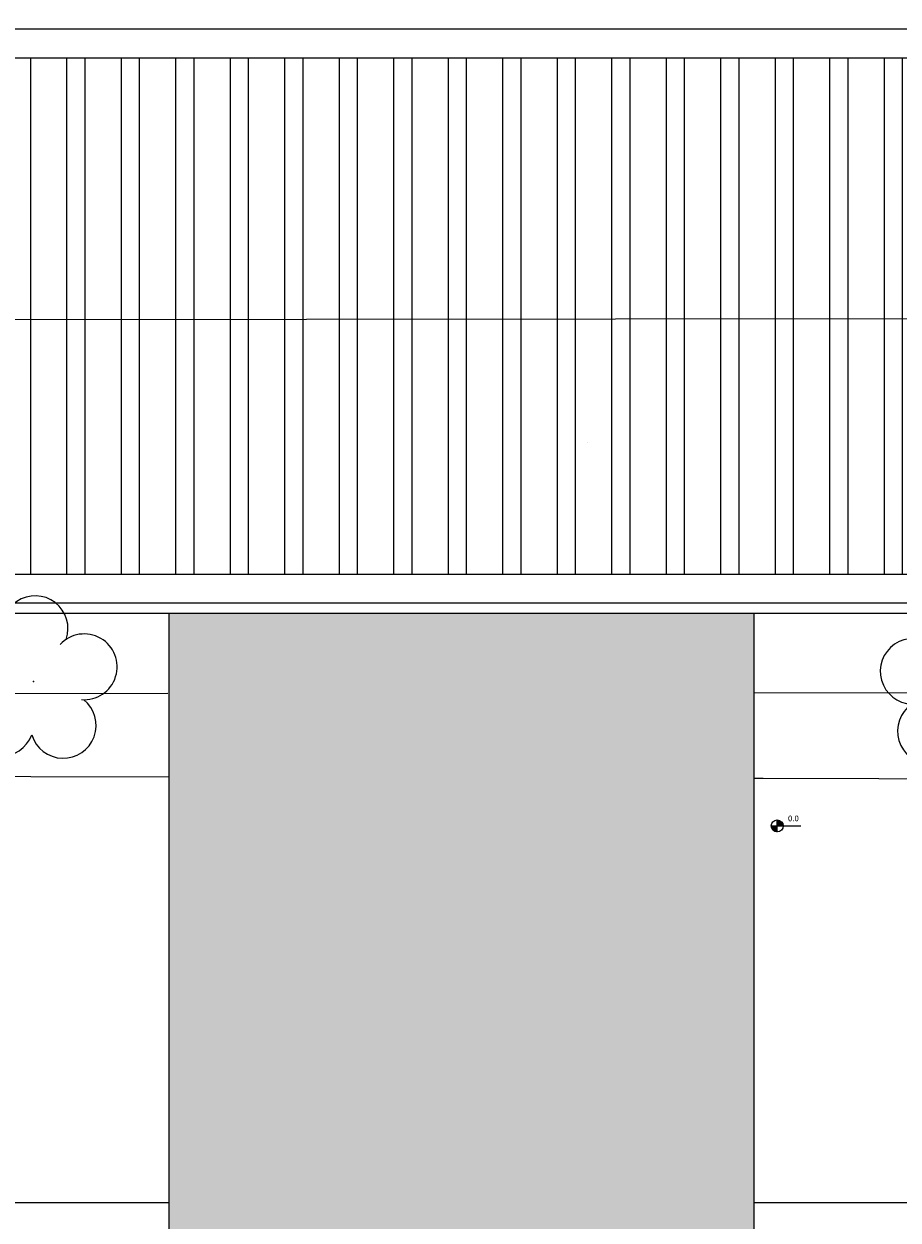
# Model space of a CAD drawing. Units: metres. Extents: x 0 to 786, y -89 to 156.
# Drawn here: x 567 to 583, y 3 to 24 of the extents above; entities that cross this region are included whole.
import ezdxf

# ---------------------------------------------------------------- set-up
doc = ezdxf.new("R2010")
doc.units = ezdxf.units.M
doc.linetypes.add('CONTINUO', pattern=[0])
for name, color, linetype in [('_ARV', 7, 'CONTINUO'), ('arq-HATCH CONC', 252, 'Continuous'), ('ARVORE', 7, 'Continuous'), ('blocos', 5, 'Continuous'), ('CONSTRUIR', 12, 'Continuous'), ('E-TX2', 5, 'Continuous'), ('ESTACIONAMENTO', 2, 'CONTINUO'), ('ESTRUTURA', 1, 'Continuous'), ('Passeio', 1, 'Continuous'), ('Vermelho', 1, 'Continuous')]:
    doc.layers.add(name, color=color, linetype=linetype)
doc.layers.add('ARQ-Cobertura', color=3, linetype='Continuous', lineweight=0)
doc.layers.add('VERDE', color=82, linetype='Continuous', lineweight=5)
doc.styles.add('SIMPLEX', font='simplex', dxfattribs={"height": 0.2})

# ---------------------------------------------------------------- blocks, each defined once
blk = doc.blocks.new('SIMB_ARVORE')
at = {"color": 0, "linetype": 'Continuous'}
for centre, start, end in [((-0.545, 0.75), 18.7498, 233.1301), ((0.545, 0.75), 306.8699, 161.2502), ((-0.88, -0.285), 87.0134, 319.1849), ((0.88, -0.285), 234.9262, 89.0037), ((0, -0.925), 162.8241, 17.1759)]:
    blk.add_arc(centre, 0.575, start, end, dxfattribs=at)
at = {"color": 0}
blk.add_point((0, 0), dxfattribs=at)
for tag in ['desc:', 'cota:', 'pto:']:
    blk.add_attdef(tag, (0, 0), '', height=1)
blk = doc.blocks.new('ARVORES')
at = {"layer": 'ARVORE', "color": 102, "lineweight": 5, "rotation": 358.1835973609999}
for p in [(7414.564, -273.172), (7430.813, -273.307)]:
    blk.add_blockref('SIMB_ARVORE', p, dxfattribs=at)
blk = doc.blocks.new('SOCALÇADA')
at = {"layer": 'Passeio', "lineweight": 5, "flags": 128}
blk.add_lwpolyline([(2096.555, 2687.511), (2127.855, 2688.449), (2139.976, 2688.814, -0.336402), (2142.682, 2686.613), (2144.168, 2671.981), (2145.166, 2661.626, -0.371047), (2143.402, 2660.308, -0.035492), (2140.909, 2660.292), (2133.93, 2660.171), (2108.649, 2659.598)], format="xyb", dxfattribs=at)
blk.add_lwpolyline([(2022.548, 2653.126), (2022.339, 2667.181), (2022.845, 2667.182), (2023.145, 2667.191), (2023.11, 2668.391), (2022.286, 2668.359), (2022.327, 2679.012), (2022.296, 2682.864), (2022.251, 2685.394), (2026.003, 2685.505), (2052.978, 2686.199), (2086.309, 2687.206)], dxfattribs=at)

msp = doc.modelspace()

# ---------------------------------------------------------------- hatches: boundary and pattern name
at = {"layer": 'arq-HATCH CONC'}
h = msp.add_hatch(color=256, dxfattribs=at)
h.dxf.hatch_style = 1
h.paths.add_polyline_path([(570.019, 13.671), (580.236, 13.671), (580.236, 1.071), (570.019, 1.071)])
at = {"layer": 'CONSTRUIR', "lineweight": 5}
h = msp.add_hatch(color=1, dxfattribs=at)
h.paths.add_polyline_path([(580.646, 10.059), (580.646, 9.954), (580.751, 9.954, 0.414214)])
h.paths.add_polyline_path([(580.541, 9.954, 0.414214), (580.646, 9.848), (580.646, 9.954)])
h = msp.add_hatch(color=1, dxfattribs=at)
h.paths.add_polyline_path([(580.646, 10.059), (580.646, 9.954), (580.751, 9.954, 0.414214)])
h.paths.add_polyline_path([(580.541, 9.954, 0.414214), (580.646, 9.848), (580.646, 9.954)])
at = {"layer": 'Vermelho'}
h = msp.add_hatch(dxfattribs=at)
h.set_pattern_fill('ANSI32', color=256, scale=0.1, angle=45)
h.set_pattern_definition([(90, (-110.9024, 412.3752), (-0.9525, 2e-16), []), (90, (-110.5849, 412.6927), (-0.9525, 2e-16), [])])
h.paths.add_polyline_path([(525.548, 38.691), (566.888, 38.691), (566.888, 29.651), (525.548, 29.651)])
h.paths.add_polyline_path([(525.548, 28.971), (541.388, 28.953), (541.388, 24.053), (525.548, 24.071)])
h.paths.add_polyline_path([(525.548, 23.391), (639.828, 23.391), (639.828, 14.351), (525.548, 14.351)])

# ---------------------------------------------------------------- linework, layer by layer
at = {"layer": 'ARQ-Cobertura'}
msp.add_line((640.328, 23.891), (525.048, 23.891), dxfattribs=at)
for points in [[(587.968, 39.371), (640.508, 39.371), (640.508, 13.671), (524.868, 13.67)], [(640.328, 23.891), (640.328, 13.851), (525.048, 13.85)]]:
    msp.add_lwpolyline(points, dxfattribs=at)
at = {"layer": 'blocos', "color": 3, "linetype": 'CONTINUO', "lineweight": 5}
msp.add_lwpolyline([(580.236, 13.671), (580.236, 1.071), (570.019, 1.071), (570.019, 13.671)], dxfattribs=at)
at = {"layer": 'CONSTRUIR', "color": 1, "lineweight": 5}
for p, q in [((580.646, 9.848), (580.646, 10.059)), ((580.646, 9.848), (580.646, 10.059)), ((580.541, 9.954), (581.059, 9.954)), ((580.541, 9.954), (581.059, 9.954))]:
    msp.add_line(p, q, dxfattribs=at)
msp.add_circle((580.646, 9.954), 0.105, dxfattribs=at)
msp.add_circle((580.646, 9.954), 0.105, dxfattribs=at)
at = {"layer": 'E-TX2', "linetype": 'Continuous', "lineweight": 5}
msp.add_lwpolyline([(577.338, 16.664), (577.338, 16.664), (577.338, 16.664), (577.338, 16.664)], close=True, dxfattribs=at)
at = {"layer": 'ESTACIONAMENTO', "linetype": 'CONTINUO'}
for p, q in [((570.019, 3.365), (529.098, 3.362)), ((583.554, 3.365), (580.236, 3.365))]:
    msp.add_line(p, q, dxfattribs=at)
at = {"layer": 'ESTACIONAMENTO', "linetype": 'Continuous'}
msp.add_lwpolyline([(570.019, 10.805), (526.47, 10.911, -0.364163), (522.888, 14.386), (521.146, 39.864, -0.413719), (524.906, 43.353, 0.116808), (539.858, 45.264, -0.166187), (550.743, 44.165), (555.089, 49.071), (555.88, 49.973), (556.312, 50.465), (557.259, 51.544)], format="xyb", dxfattribs=at)
at = {"layer": 'ESTACIONAMENTO', "linetype": 'Continuous', "lineweight": 20}
msp.add_lwpolyline([(570.019, 10.805), (526.47, 10.911, -0.364163), (522.888, 14.386), (521.146, 39.864, -0.413719), (524.906, 43.353, 0.109442), (539.679, 45.241, -0.180152), (550.743, 44.165), (554.657, 48.579), (555.88, 49.973), (556.312, 50.465), (557.259, 51.544)], format="xyb", dxfattribs=at)
at = {"layer": 'ESTACIONAMENTO', "linetype": 'Continuous'}
msp.add_lwpolyline([(645.126, 10.595), (580.402, 10.786), (580.236, 10.786)], dxfattribs=at)
msp.add_lwpolyline([(645.126, 10.595), (580.402, 10.786), (580.236, 10.786)], dxfattribs=at)
at = {"layer": 'ESTACIONAMENTO', "linetype": 'Continuous', "lineweight": 20}
msp.add_lwpolyline([(645.126, 10.595), (580.402, 10.786), (580.236, 10.786)], dxfattribs=at)
msp.add_lwpolyline([(645.126, 10.595), (580.402, 10.786), (580.236, 10.786)], dxfattribs=at)
at = {"layer": 'ESTRUTURA'}
msp.add_line((525.548, 18.781), (639.828, 18.871), dxfattribs=at)
msp.add_lwpolyline([(525.548, 23.391), (639.828, 23.391), (639.828, 14.351), (525.548, 14.351)], close=True, dxfattribs=at)
at = {"layer": 'VERDE', "color": 166, "linetype": 'CONTINUO', "lineweight": 5}
msp.add_line((580.243, 3.365), (580.236, 3.365), dxfattribs=at)

# ---------------------------------------------------------------- block references
at = {"rotation": 178.3342969040864}
msp.add_blockref('SOCALÇADA', (2743.782, 2637.705), dxfattribs=at)
at = {"layer": '_ARV', "linetype": 'Continuous', "lineweight": 5, "rotation": 180}
msp.add_blockref('ARVORES', (7998.457, -260.827), dxfattribs=at)

# ---------------------------------------------------------------- texts
at = {"layer": 'CONSTRUIR', "color": 1, "lineweight": 5, "insert": (581.023, 10.004), "char_height": 0.1, "width": 0.08694, "attachment_point": 9, "style": 'SIMPLEX'}
msp.add_mtext('0.0', dxfattribs=at)
msp.add_mtext('0.0', dxfattribs=at)

doc.saveas('drawing.dxf')
